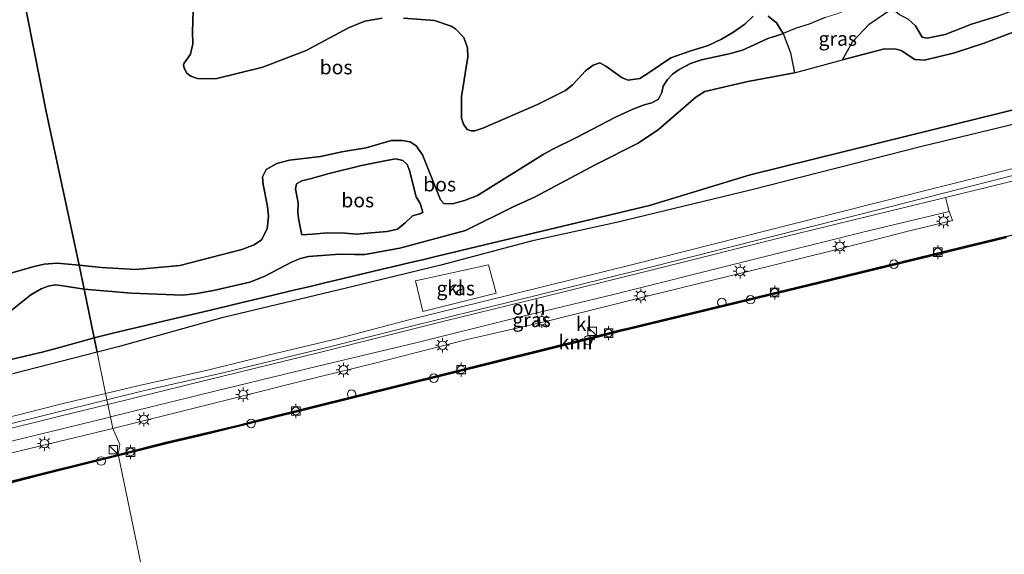
# Model space of a CAD drawing. Units: metres. Extents: x 209987 to 220001, y 463259 to 466284.
# Drawn here: x 214285 to 214458, y 464244 to 464338 of the extents above; entities that cross this region are included whole.
import ezdxf
from ezdxf.enums import TextEntityAlignment as Align

# ---------------------------------------------------------------- set-up
doc = ezdxf.new("R2010")
doc.units = ezdxf.units.M
doc.layers.get('0').update_dxf_attribs({"lineweight": 25})
for name, color, linetype, lineweight in [('B-ME-GR-BOS-GV-B6', 10, 'Continuous', 25), ('B-ME-GW-KRUINLIJN-L-B1', 93, 'Continuous', 18), ('B-ME-GW-TEENLIJN-L-B1', 93, 'Continuous', 18), ('B-ME-IE-GRASLAND-GV-B6', 93, 'Continuous', 18), ('B-ME-IE-HULPGEOMETRIE-L-B1', 53, 'Continuous', 18), ('B-ME-IE-INRICHTINGSELEMENT-S-B1', 253, 'Continuous', 18), ('B-ME-IE-MEUBILAIR_WEGMEUBILAIR-LICHTMAST-S-B1', 8, 'Continuous', 18), ('B-ME-OB-WATERLIJN-L-B1', 133, 'OB-WATERLIJN', 18), ('B-ME-OG-WATER-GV-B6', 153, 'Continuous', 18), ('B-ME-VH-VERH_SOORT-BITUMEN-GV-B6', 8, 'IE-TERREINAFSCHEIDING-NATUURLIJK-HOUTWAL', 18), ('B-ME-VH-VERH_SOORT-KLINKERS-GV-B6', 8, 'IE-TERREINAFSCHEIDING-NATUURLIJK-HOUTWAL', 18), ('B-ME-VH-VERH_SOORT-ONVERHARD-GV-B6', 8, 'Continuous', 18), ('B-ME-VV-BOLDER-S-B1', 213, 'Continuous', 18), ('B-ME-VV-KADEMUUR-GV-B6', 10, 'Continuous', 25), ('B-ME-VV-KADEMUUR-L-B1', 10, 'Continuous', 25)]:
    doc.layers.add(name, color=color, linetype=linetype, lineweight=lineweight)
doc.styles.add('NLCS-ISO', font='NLCS-ISO.TTF')
doc.linetypes.add('IE-TERREINAFSCHEIDING-NATUURLIJK-HOUTWAL', pattern='A,7,-1.5,[67,NLCS.SHX,S=0.75,R=45,X=0,Y=0],-1.5,7,-1.5,[70,NLCS.SHX,S=0.75,R=0,X=0,Y=0],-1.5', length=20)
doc.linetypes.add('OB-WATERLIJN', pattern='A,10,[32,NLCS.SHX,S=2,R=0,X=0,Y=0],-12', length=22)

# ---------------------------------------------------------------- blocks, each defined once
blk = doc.blocks.new('dtb')
blk.add_circle((0, 0), 0.75)
blk = doc.blocks.new('bolder')
for p, q in [((-0.75, 0), (-1.25, 0)), ((-0.75, 0.75), (-0.75, -0.75)), ((0.75, 0.75), (-0.75, 0.75)), ((0.75, -0.75), (0.75, 0.75)), ((0.75, 0), (1.25, 0)), ((-0.75, -0.75), (0.75, -0.75))]:
    blk.add_line(p, q)
blk.add_circle((0, 0), 0.673)
blk = doc.blocks.new('kast')
blk.add_line((-0.75, -0.75), (0.75, 0.75))
blk.add_lwpolyline([(-0.75, 0.75), (0.75, 0.75), (0.75, -0.75), (-0.75, -0.75)], close=True)
blk = doc.blocks.new('lantaarnpaal')
for p, q in [((-0.75, 0), (-1.25, 0)), ((-0.88, 0.88), (-0.53, 0.53)), ((0, 0.75), (0, 1.25)), ((0.53, 0.53), (0.88, 0.88)), ((0.75, 0), (1.25, 0)), ((-0.53, -0.53), (-0.88, -0.88)), ((0, -0.75), (0, -1.25)), ((0.53, -0.53), (0.88, -0.88))]:
    blk.add_line(p, q)
blk.add_circle((0, 0), 0.75)

msp = doc.modelspace()

# ---------------------------------------------------------------- linework, layer by layer
at = {"layer": 'B-ME-GR-BOS-GV-B6'}
for points in [[(214416.2632, 464338.6613, 10.175), (214417.729, 464337.5095, 10.1596), (214417.932, 464337.199, 10.1437), (214418.9356, 464335.6642, 10.0654), (214418.51, 464335.49, 10.066), (214416.203, 464334.777, 10.066), (214413.829, 464333.623, 10.028), (214411.775, 464332.735, 10.002), (214409.423, 464332.079, 10.009), (214404.544, 464330.994, 10.021), (214402.64, 464330.366, 10.028), (214400.609, 464329.297, 9.99), (214399.459, 464328.491, 9.979), (214398.593, 464327.542, 9.975), (214397.821, 464326.346, 9.998), (214397.552, 464325.284, 9.952), (214396.987, 464324.09, 9.887), (214395.791, 464323.446, 9.88), (214394.464, 464323.103, 9.861), (214392.332, 464322.295, 9.792), (214389.435, 464320.934, 9.686), (214382.584, 464317.351, 9.629), (214378.305, 464315.239, 9.61), (214376.7092, 464314.3416, 9.6467), (214365.1822, 464307.1689, 9.7136), (214362.8593, 464306.2819, 9.7136), (214360.7839, 464305.6776, 9.7136), (214359.2702, 464305.7233, 9.7136), (214358.6301, 464306.37, 9.7136), (214355.4823, 464314.3158, 9.7136), (214354.3643, 464315.8545, 9.707), (214353.3272, 464316.5885, 9.7268), (214351.9374, 464316.8133, 9.674), (214349.9692, 464316.814, 9.6806), (214345.587, 464315.525, 9.663), (214341.331, 464314.815, 9.67), (214337.535, 464313.983, 9.651), (214332.131, 464313.33, 9.64), (214329.89, 464312.797, 9.64), (214327.972, 464311.7, 9.617), (214327.365, 464310.417, 9.594), (214327.475, 464309.098, 9.533), (214328.258, 464305.227, 9.465), (214328.415, 464303.429, 9.461), (214328.18, 464301.257, 9.476), (214327.1627, 464299.32, 9.476), (214325.8977, 464298.475, 9.476), (214323.7232, 464297.6417, 9.476), (214312.8269, 464294.8263, 9.476), (214305.0797, 464294.1477, 9.4904), (214299.0479, 464294.5012, 9.6776), (214295.115, 464294.8613, 9.6752), (214289.3555, 464321.6309, 9.3597), (214284.7853, 464344.7915, 9.0828)], [(214284.7853, 464344.7915, 9.0828), (214289.3555, 464321.6309, 9.3597)], [(214315.3062, 464343.3821, 9.4353), (214315.0752, 464335.905, 9.4103), (214315.1024, 464333.8443, 9.4166), (214314.6841, 464331.9775, 9.3916), (214313.5713, 464330.4332, 9.3666), (214313.469, 464330.1478, 9.3916), (214313.5598, 464329.5465, 9.4228), (214314.059, 464328.6621, 9.4665), (214314.7419, 464328.1337, 9.4478), (214315.9012, 464327.7246, 9.4224)], [(214348.3767, 464338.3236, 9.3354), (214345.3419, 464337.7806, 9.4602), (214342.4512, 464336.6085, 9.4727), (214335.0364, 464332.6373, 9.5102), (214327.4204, 464329.7347, 9.4914), (214319.1072, 464327.6474, 9.4122), (214315.9012, 464327.7246, 9.4224), (214314.7419, 464328.1337, 9.4478), (214314.059, 464328.6621, 9.4665), (214313.5598, 464329.5465, 9.4228), (214313.469, 464330.1478, 9.3916), (214313.5713, 464330.4332, 9.3666), (214314.6841, 464331.9775, 9.3916), (214315.1024, 464333.8443, 9.4166), (214315.0752, 464335.905, 9.4103), (214315.3062, 464343.3821, 9.4353)], [(214464.1376, 464337.7063, 12.3334), (214454.255, 464333.952, 12.2452), (214449.0534, 464332.2474, 12.1781), (214443.7779, 464330.9276, 11.9763), (214442.0722, 464331.0462, 11.9136), (214439.6755, 464332.6252, 11.9067), (214438.7988, 464332.8892, 11.8997), (214436.7036, 464332.9399, 11.8997), (214429.3294, 464331.0023, 12.1085), (214431.0867, 464334.1537, 11.2835), (214434.0459, 464337.3083, 10.5905), (214438.085, 464340.042, 9.99), (214439.382, 464338.977, 10.005), (214440.892, 464338.139, 10.005), (214442.164, 464337.017, 10.017), (214443.341, 464335.008, 10.002), (214444.21, 464334.808, 10.013), (214447.414, 464335.467, 10.017), (214452.014, 464337.299, 10.013), (214456.613, 464338.689, 10.013), (214463.205, 464341.14, 10.135)], [(214352.1306, 464338.3558, 9.298), (214357.6072, 464337.9088, 9.3292), (214360.5147, 464336.9217, 9.3167), (214361.2882, 464336.4638, 9.3167), (214362.7553, 464334.922, 9.3417), (214363.4308, 464333.1217, 9.3479), (214363.4373, 464331.5449, 9.3354), (214362.3435, 464324.5359, 9.3604), (214362.3754, 464320.7642, 9.4602), (214362.72, 464319.7027, 9.4665), (214363.3439, 464318.763, 9.4665), (214364.0213, 464318.5034, 9.4727), (214364.6935, 464318.5306, 9.4852), (214366.1241, 464319.0137, 9.4727), (214375.694, 464323.1668, 9.4914), (214380.6154, 464325.5846, 9.6988), (214381.868, 464326.5805, 9.6988), (214382.785, 464327.61, 9.6988), (214384.1605, 464329.0535, 9.7142), (214385.4802, 464330.0719, 9.7449), (214386.6435, 464330.4749, 9.7372), (214387.7511, 464329.9159, 9.7218), (214390.5708, 464327.8249, 9.9215), (214391.6672, 464327.4337, 9.9522), (214393.7031, 464327.7028, 9.9292), (214395.3696, 464328.7548, 9.9446), (214399.1722, 464331.3401, 9.9599), (214402.5055, 464332.5269, 9.983), (214405.7381, 464333.5458, 10.0137), (214408.0422, 464334.6204, 10.0214), (214410.0817, 464335.8325, 10.006), (214412.1805, 464337.2729, 10.029), (214413.6567, 464338.694, 10.1212)], [(214413.6567, 464338.694, 10.1212), (214412.1805, 464337.2729, 10.029), (214410.0817, 464335.8325, 10.006), (214408.0422, 464334.6204, 10.0214), (214405.7381, 464333.5458, 10.0137), (214402.5055, 464332.5269, 9.983), (214399.1722, 464331.3401, 9.9599), (214395.3696, 464328.7548, 9.9446), (214393.7031, 464327.7028, 9.9292), (214391.6672, 464327.4337, 9.9522), (214390.5708, 464327.8249, 9.9215), (214387.7511, 464329.9159, 9.7218), (214386.6435, 464330.4749, 9.7372), (214385.4802, 464330.0719, 9.7449), (214384.1605, 464329.0535, 9.7142), (214382.785, 464327.61, 9.6988), (214381.868, 464326.5805, 9.6988), (214380.6154, 464325.5846, 9.6988), (214375.694, 464323.1668, 9.4914), (214366.1241, 464319.0137, 9.4727), (214364.6935, 464318.5306, 9.4852), (214364.0213, 464318.5034, 9.4727), (214363.3439, 464318.763, 9.4665), (214362.72, 464319.7027, 9.4665), (214362.3754, 464320.7642, 9.4602), (214362.3435, 464324.5359, 9.3604), (214363.4373, 464331.5449, 9.3354), (214363.4308, 464333.1217, 9.3479), (214362.7553, 464334.922, 9.3417), (214361.2882, 464336.4638, 9.3167), (214360.5147, 464336.9217, 9.3167), (214357.6072, 464337.9088, 9.3292), (214352.1306, 464338.3558, 9.298)], [(214426.306, 464338.476, 10.07), (214423.47, 464337.286, 10.062), (214421.17, 464336.579, 10.062), (214418.9356, 464335.6642, 10.0654), (214417.932, 464337.199, 10.1437), (214417.729, 464337.5095, 10.1596), (214416.2632, 464338.6613, 10.175)], [(214456.613, 464338.689, 10.013), (214452.014, 464337.299, 10.013), (214447.414, 464335.467, 10.017), (214444.21, 464334.808, 10.013), (214443.341, 464335.008, 10.002), (214442.164, 464337.017, 10.017), (214440.892, 464338.139, 10.005)], [(214469.843, 464324.791, 12.079), (214440.816, 464317.609, 12.098), (214413.117, 464310.782, 11.968), (214395.405, 464305.405, 11.98), (214362.457, 464297.508, 12.056), (214361.295, 464297.228, 12.061), (214358.066, 464296.46, 12.042), (214355.488, 464295.848, 12.068), (214353.085, 464295.277, 12.095), (214351.448, 464294.888, 12.08), (214348.382, 464294.16, 11.996), (214346.471, 464293.706, 11.992), (214344.027, 464293.125, 11.988), (214341.561, 464292.539, 11.977), (214338.299, 464291.764, 12.011), (214335.729, 464291.154, 12.026), (214333.125, 464290.535, 11.996), (214329.963, 464289.784, 12.019), (214327.293, 464289.15, 12.042), (214324.016, 464288.371, 12.049), (214321.353, 464287.739, 12.064), (214318.206, 464286.991, 12.076), (214314.984, 464286.226, 12.068), (214311.927, 464285.492, 12.076), (214308.966, 464284.78, 12.095), (214306.774, 464284.26, 12.099), (214303.523, 464283.487, 12.213), (214300.597, 464282.792, 12.175), (214298.0002, 464282.1751, 12.208), (214297.924, 464282.157, 12.209), (214297.753, 464282.11, 12.202), (214295.9862, 464290.6527, 11.8336), (214304.2953, 464289.9548, 11.8336), (214313.3656, 464289.635, 12.01), (214315.7834, 464289.9161, 12.0511), (214318.7445, 464290.435, 12.0511), (214325.1453, 464291.9224, 11.9982), (214327.6396, 464292.8947, 11.9865), (214332.5943, 464295.4813, 11.9453), (214334.0625, 464296.087, 11.9453), (214335.4174, 464296.424, 11.9041), (214340.8925, 464296.826, 11.8042), (214343.5251, 464296.7414, 11.7101), (214345.3403, 464296.7686, 11.6748), (214351.4999, 464297.8792, 11.7748), (214363.0457, 464301.0053, 11.6925), (214371.4305, 464305.1261, 11.7513), (214375.2003, 464306.8248, 11.6631), (214385.9969, 464312.5665, 11.7814), (214393.4006, 464316.35, 11.5587), (214396.9853, 464318.7463, 11.329), (214403.5608, 464324.4499, 11.2663), (214405.1625, 464325.4495, 11.2663), (214412.6753, 464327.1768, 11.2594), (214420.8957, 464328.7309, 11.5656), (214429.3294, 464331.0023, 12.1085), (214436.7036, 464332.9399, 11.8997), (214438.7988, 464332.8892, 11.8997), (214439.6755, 464332.6252, 11.9067), (214442.0722, 464331.0462, 11.9136), (214443.7779, 464330.9276, 11.9763), (214449.0534, 464332.2474, 12.1781), (214454.255, 464333.952, 12.2452), (214464.1376, 464337.7063, 12.3334)], [(214315.9012, 464327.7246, 9.4224), (214319.1072, 464327.6474, 9.4122), (214327.4204, 464329.7347, 9.4914), (214335.0364, 464332.6373, 9.5102), (214342.4512, 464336.6085, 9.4727), (214345.3419, 464337.7806, 9.4602), (214348.3767, 464338.3236, 9.3354)], [(214375.2003, 464306.8248, 11.6631), (214371.4305, 464305.1261, 11.7513), (214363.0457, 464301.0053, 11.6925), (214351.4999, 464297.8792, 11.7748), (214345.3403, 464296.7686, 11.6748), (214343.5251, 464296.7414, 11.7101), (214340.8925, 464296.826, 11.8042), (214335.4174, 464296.424, 11.9041), (214334.0625, 464296.087, 11.9453), (214332.5943, 464295.4813, 11.9453), (214327.6396, 464292.8947, 11.9865), (214325.1453, 464291.9224, 11.9982), (214318.7445, 464290.435, 12.0511), (214315.7834, 464289.9161, 12.0511), (214313.3656, 464289.635, 12.01), (214304.2953, 464289.9548, 11.8336), (214295.9862, 464290.6527, 11.8336), (214295.115, 464294.8613, 9.6752), (214299.0479, 464294.5012, 9.6776), (214305.0797, 464294.1477, 9.4904), (214312.8269, 464294.8263, 9.476), (214323.7232, 464297.6417, 9.476), (214325.8977, 464298.475, 9.476), (214327.1627, 464299.32, 9.476), (214328.18, 464301.257, 9.476), (214328.415, 464303.429, 9.461), (214328.258, 464305.227, 9.465), (214327.475, 464309.098, 9.533), (214327.365, 464310.417, 9.594), (214327.972, 464311.7, 9.617), (214329.89, 464312.797, 9.64), (214332.131, 464313.33, 9.64), (214337.535, 464313.983, 9.651), (214341.331, 464314.815, 9.67), (214345.587, 464315.525, 9.663), (214349.9692, 464316.814, 9.6806), (214351.9374, 464316.8133, 9.674), (214353.3272, 464316.5885, 9.7268), (214354.3643, 464315.8545, 9.707), (214355.4823, 464314.3158, 9.7136), (214358.6301, 464306.37, 9.7136), (214359.2702, 464305.7233, 9.7136), (214360.7839, 464305.6776, 9.7136), (214362.8593, 464306.2819, 9.7136), (214365.1822, 464307.1689, 9.7136), (214376.7092, 464314.3416, 9.6467), (214378.305, 464315.239, 9.61), (214382.584, 464317.351, 9.629), (214389.435, 464320.934, 9.686), (214392.332, 464322.295, 9.792), (214394.464, 464323.103, 9.861), (214395.791, 464323.446, 9.88), (214396.987, 464324.09, 9.887), (214397.552, 464325.284, 9.952), (214397.821, 464326.346, 9.998), (214398.593, 464327.542, 9.975), (214399.459, 464328.491, 9.979), (214400.609, 464329.297, 9.99), (214402.64, 464330.366, 10.028), (214404.544, 464330.994, 10.021), (214409.423, 464332.079, 10.009), (214411.775, 464332.735, 10.002), (214413.829, 464333.623, 10.028), (214416.203, 464334.777, 10.066), (214418.51, 464335.49, 10.066), (214418.9356, 464335.6642, 10.0654), (214420.1895, 464332.2639, 11.2634), (214420.8957, 464328.7309, 11.5656), (214412.6753, 464327.1768, 11.2594), (214405.1625, 464325.4495, 11.2663), (214403.5608, 464324.4499, 11.2663), (214396.9853, 464318.7463, 11.329), (214393.4006, 464316.35, 11.5587), (214385.9969, 464312.5665, 11.7814), (214375.2003, 464306.8248, 11.6631)], [(214301.9798, 464280.5168, 11.6448), (214298.2779, 464279.5722, 11.6459), (214297.753, 464282.11, 12.202), (214297.924, 464282.157, 12.209), (214298.0002, 464282.1751, 12.208), (214300.597, 464282.792, 12.175), (214303.523, 464283.487, 12.213), (214306.774, 464284.26, 12.099), (214308.966, 464284.78, 12.095), (214311.927, 464285.492, 12.076), (214314.984, 464286.226, 12.068), (214318.206, 464286.991, 12.076), (214321.353, 464287.739, 12.064), (214324.016, 464288.371, 12.049), (214327.293, 464289.15, 12.042), (214329.963, 464289.784, 12.019), (214333.125, 464290.535, 11.996), (214335.729, 464291.154, 12.026), (214338.299, 464291.764, 12.011), (214341.561, 464292.539, 11.977), (214344.027, 464293.125, 11.988), (214346.471, 464293.706, 11.992), (214348.382, 464294.16, 11.996), (214351.448, 464294.888, 12.08), (214353.085, 464295.277, 12.095), (214355.488, 464295.848, 12.068), (214358.066, 464296.46, 12.042), (214361.295, 464297.228, 12.061), (214362.457, 464297.508, 12.056), (214395.405, 464305.405, 11.98), (214413.117, 464310.782, 11.968), (214440.816, 464317.609, 12.098), (214469.843, 464324.791, 12.079)], [(214289.3555, 464321.6309, 9.3597), (214295.115, 464294.8613, 9.6752), (214291.2498, 464295.2152, 9.6728), (214288.9809, 464295.0723, 9.6776), (214287.2043, 464294.6335, 9.668), (214282.0448, 464293.1635, 9.6728)], [(214466.8446, 464321.4688, 11.6449), (214443.2955, 464315.7432, 11.5892), (214413.3804, 464308.1445, 11.6518), (214389.5817, 464302.3803, 11.6379), (214374.6223, 464299.12, 11.5003), (214358.6856, 464294.8812, 11.5158), (214356.9969, 464294.4709, 11.5158), (214342.0403, 464290.8368, 11.5158), (214321.9446, 464286.0266, 11.5396), (214320.1943, 464285.6076, 11.5416), (214301.9798, 464280.5168, 11.6448)], [(214352.014, 464313.304, 10.572), (214350.777, 464313.62, 10.626), (214349.132, 464313.316, 10.645), (214344.791, 464312.405, 10.656), (214339.089, 464310.996, 10.652), (214335.724, 464310.06, 10.683), (214334.273, 464309.696, 10.77), (214333.34, 464309.177, 10.827), (214333.169, 464308.299, 10.846), (214333.653, 464305.836, 10.9386), (214333.579, 464304.073, 10.9932), (214333.72, 464302.804, 11.029), (214334.117, 464301.017, 11.147), (214334.3, 464300.215, 11.102), (214336.155, 464300.359, 11.102), (214338.759, 464300.594, 11.09), (214341.882, 464300.51, 10.987), (214343.884, 464300.348, 10.816), (214346.443, 464300.577, 10.706), (214349.3, 464300.817, 10.569), (214351.082, 464301.237, 10.485), (214352.444, 464302.339, 10.534), (214353.735, 464303.592, 10.603), (214355.194, 464303.97, 10.603), (214355.539, 464304.197, 10.591), (214355.102, 464305.724, 10.614), (214354.371, 464306.908, 10.599), (214353.197, 464311.519, 10.546), (214352.791, 464312.585, 10.557), (214352.014, 464313.304, 10.572)], [(214349.3, 464300.817, 10.569), (214346.443, 464300.577, 10.706), (214343.884, 464300.348, 10.816), (214341.882, 464300.51, 10.987), (214338.759, 464300.594, 11.09), (214336.155, 464300.359, 11.102), (214334.3, 464300.215, 11.102), (214334.117, 464301.017, 11.147), (214333.72, 464302.804, 11.029), (214333.579, 464304.073, 10.9932), (214333.653, 464305.836, 10.9386), (214333.169, 464308.299, 10.846), (214333.34, 464309.177, 10.827), (214334.273, 464309.696, 10.77), (214335.724, 464310.06, 10.683), (214339.089, 464310.996, 10.652), (214344.791, 464312.405, 10.656), (214349.132, 464313.316, 10.645), (214350.777, 464313.62, 10.626), (214352.014, 464313.304, 10.572), (214352.791, 464312.585, 10.557), (214353.197, 464311.519, 10.546), (214354.371, 464306.908, 10.599), (214355.102, 464305.724, 10.614), (214355.539, 464304.197, 10.591), (214355.194, 464303.97, 10.603), (214353.735, 464303.592, 10.603), (214352.444, 464302.339, 10.534), (214351.082, 464301.237, 10.485), (214349.3, 464300.817, 10.569)], [(214282.0448, 464293.1635, 9.6728), (214287.2043, 464294.6335, 9.668), (214288.9809, 464295.0723, 9.6776), (214291.2498, 464295.2152, 9.6728), (214295.115, 464294.8613, 9.6752)], [(214295.115, 464294.8613, 9.6752), (214295.9862, 464290.6527, 11.8336), (214291.896, 464291.3304, 11.8159), (214290.9179, 464291.4106, 11.8336), (214289.6743, 464291.1987, 11.8689), (214288.4444, 464290.7419, 11.8806), (214286.5985, 464289.6515, 11.9571), (214283.1269, 464286.8601, 12.01)], [(214283.1269, 464286.8601, 12.01), (214286.5985, 464289.6515, 11.9571), (214288.4444, 464290.7419, 11.8806), (214289.6743, 464291.1987, 11.8689), (214290.9179, 464291.4106, 11.8336), (214291.896, 464291.3304, 11.8159), (214295.9862, 464290.6527, 11.8336), (214297.753, 464282.11, 12.202), (214291.923, 464280.458, 12.072), (214288.639, 464279.611, 12.064), (214267.8347, 464274.6996, 12.057)], [(214267.8347, 464274.6996, 12.057), (214288.639, 464279.611, 12.064), (214291.923, 464280.458, 12.072), (214297.753, 464282.11, 12.202), (214298.2779, 464279.5722, 11.6459), (214283.4664, 464275.7927, 11.65)]]:
    msp.add_polyline3d(points, dxfattribs=at)
at = {"layer": 'B-ME-GW-KRUINLIJN-L-B1'}
for points in [[(214464.1376, 464337.7063, 12.3334), (214454.255, 464333.952, 12.2452), (214449.0534, 464332.2474, 12.1781), (214443.7779, 464330.9276, 11.9763), (214442.0722, 464331.0462, 11.9136), (214439.6755, 464332.6252, 11.9067), (214438.7988, 464332.8892, 11.8997), (214436.7036, 464332.9399, 11.8997), (214429.3294, 464331.0023, 12.1085), (214420.8957, 464328.7309, 11.5656), (214412.6753, 464327.1768, 11.2594), (214405.1625, 464325.4495, 11.2663), (214403.5608, 464324.4499, 11.2663), (214396.9853, 464318.7463, 11.329), (214393.4006, 464316.35, 11.5587), (214385.9969, 464312.5665, 11.7814), (214375.2003, 464306.8248, 11.6631), (214371.4305, 464305.1261, 11.7513), (214363.0457, 464301.0053, 11.6925), (214351.4999, 464297.8792, 11.7748), (214345.3403, 464296.7686, 11.6748), (214343.5251, 464296.7414, 11.7101), (214340.8925, 464296.826, 11.8042), (214335.4174, 464296.424, 11.9041), (214334.0625, 464296.087, 11.9453), (214332.5943, 464295.4813, 11.9453), (214327.6396, 464292.8947, 11.9865), (214325.1453, 464291.9224, 11.9982), (214318.7445, 464290.435, 12.0511), (214315.7834, 464289.9161, 12.0511), (214313.3656, 464289.635, 12.01), (214304.2953, 464289.9548, 11.8336), (214295.9862, 464290.6527, 11.8336)], [(214297.753, 464282.11, 12.202), (214297.924, 464282.157, 12.209), (214298.0002, 464282.1751, 12.208), (214300.597, 464282.792, 12.175), (214303.523, 464283.487, 12.213), (214306.774, 464284.26, 12.099), (214308.966, 464284.78, 12.095), (214311.927, 464285.492, 12.076), (214314.984, 464286.226, 12.068), (214318.206, 464286.991, 12.076), (214321.353, 464287.739, 12.064), (214324.016, 464288.371, 12.049), (214327.293, 464289.15, 12.042), (214329.963, 464289.784, 12.019), (214333.125, 464290.535, 11.996), (214335.729, 464291.154, 12.026), (214338.299, 464291.764, 12.011), (214341.561, 464292.539, 11.977), (214344.027, 464293.125, 11.988), (214346.471, 464293.706, 11.992), (214348.382, 464294.16, 11.996), (214351.448, 464294.888, 12.08), (214353.085, 464295.277, 12.095), (214355.488, 464295.848, 12.068), (214358.066, 464296.46, 12.042), (214361.295, 464297.228, 12.061), (214362.457, 464297.508, 12.056), (214395.405, 464305.405, 11.98), (214413.117, 464310.782, 11.968), (214440.816, 464317.609, 12.098), (214469.843, 464324.791, 12.079)], [(214355.539, 464304.197, 10.591), (214355.102, 464305.724, 10.614), (214354.371, 464306.908, 10.599), (214353.197, 464311.519, 10.546), (214352.791, 464312.585, 10.557), (214352.014, 464313.304, 10.572), (214350.777, 464313.62, 10.626), (214349.132, 464313.316, 10.645), (214344.791, 464312.405, 10.656), (214339.089, 464310.996, 10.652), (214335.724, 464310.06, 10.683), (214334.273, 464309.696, 10.77), (214333.34, 464309.177, 10.827), (214333.169, 464308.299, 10.846), (214333.653, 464305.836, 10.9386), (214333.579, 464304.073, 10.9932), (214333.72, 464302.804, 11.029), (214334.117, 464301.017, 11.147), (214334.3, 464300.215, 11.102)], [(214295.9862, 464290.6527, 11.8336), (214291.896, 464291.3304, 11.8159), (214290.9179, 464291.4106, 11.8336), (214289.6743, 464291.1987, 11.8689), (214288.4444, 464290.7419, 11.8806), (214286.5985, 464289.6515, 11.9571), (214283.1269, 464286.8601, 12.01), (214279.4793, 464284.1722, 12.01), (214278.2977, 464283.5291, 12.057), (214277.0667, 464282.9878, 12.057), (214275.5076, 464282.5268, 12.0629), (214264.4663, 464278.6007, 12.0335), (214263.5824, 464278.131, 12.0217), (214263.1988, 464277.8405, 12.0041), (214263.0322, 464277.3615, 12.0041), (214263.0229, 464276.6441, 12.0217), (214263.1248, 464276.035, 12.057), (214263.3862, 464275.3563, 12.057), (214264.1206, 464274.7053, 12.057), (214264.6415, 464274.5129, 12.057), (214267.8347, 464274.6996, 12.057), (214288.639, 464279.611, 12.064), (214291.923, 464280.458, 12.072), (214297.753, 464282.11, 12.202)]]:
    msp.add_polyline3d(points, dxfattribs=at)
at = {"layer": 'B-ME-GW-TEENLIJN-L-B1'}
for points in [[(214650.3865, 464366.8392, 11.6063), (214640.8911, 464364.5429, 11.6019), (214620.9928, 464359.1016, 11.5191), (214601.6812, 464354.6012, 11.4474), (214590.6103, 464352.0491, 11.5081), (214568.9835, 464346.1329, 11.4198), (214546.6087, 464340.8195, 11.5467), (214529.1462, 464336.6895, 11.5357), (214511.5391, 464332.2138, 11.5578), (214489.955, 464327.2666, 11.6449), (214466.8446, 464321.4688, 11.6449), (214443.2955, 464315.7432, 11.5892), (214413.3804, 464308.1445, 11.6518), (214389.5817, 464302.3803, 11.6379), (214374.6223, 464299.12, 11.5003), (214358.6856, 464294.8812, 11.5158), (214356.9969, 464294.4709, 11.5158), (214342.0403, 464290.8368, 11.5158), (214321.9446, 464286.0266, 11.5396), (214320.1943, 464285.6076, 11.5416), (214301.9798, 464280.5168, 11.6448), (214298.2779, 464279.5722, 11.6459)], [(214440.892, 464338.139, 10.005), (214442.164, 464337.017, 10.017), (214443.341, 464335.008, 10.002), (214444.21, 464334.808, 10.013), (214447.414, 464335.467, 10.017), (214452.014, 464337.299, 10.013), (214456.613, 464338.689, 10.013)], [(214295.115, 464294.8613, 9.6752), (214299.0479, 464294.5012, 9.6776), (214305.0797, 464294.1477, 9.4904), (214312.8269, 464294.8263, 9.476), (214323.7232, 464297.6417, 9.476), (214325.8977, 464298.475, 9.476), (214327.1627, 464299.32, 9.476), (214328.18, 464301.257, 9.476), (214328.415, 464303.429, 9.461), (214328.258, 464305.227, 9.465), (214327.475, 464309.098, 9.533), (214327.365, 464310.417, 9.594), (214327.972, 464311.7, 9.617), (214329.89, 464312.797, 9.64), (214332.131, 464313.33, 9.64), (214337.535, 464313.983, 9.651), (214341.331, 464314.815, 9.67), (214345.587, 464315.525, 9.663), (214349.9692, 464316.814, 9.6806), (214351.9374, 464316.8133, 9.674), (214353.3272, 464316.5885, 9.7268), (214354.3643, 464315.8545, 9.707), (214355.4823, 464314.3158, 9.7136), (214358.6301, 464306.37, 9.7136), (214359.2702, 464305.7233, 9.7136), (214360.7839, 464305.6776, 9.7136), (214362.8593, 464306.2819, 9.7136), (214365.1822, 464307.1689, 9.7136), (214376.7092, 464314.3416, 9.6467), (214378.305, 464315.239, 9.61), (214382.584, 464317.351, 9.629), (214389.435, 464320.934, 9.686), (214392.332, 464322.295, 9.792), (214394.464, 464323.103, 9.861), (214395.791, 464323.446, 9.88), (214396.987, 464324.09, 9.887), (214397.552, 464325.284, 9.952), (214397.821, 464326.346, 9.998), (214398.593, 464327.542, 9.975), (214399.459, 464328.491, 9.979), (214400.609, 464329.297, 9.99), (214402.64, 464330.366, 10.028), (214404.544, 464330.994, 10.021), (214409.423, 464332.079, 10.009), (214411.775, 464332.735, 10.002), (214413.829, 464333.623, 10.028), (214416.203, 464334.777, 10.066), (214418.51, 464335.49, 10.066), (214418.9356, 464335.6642, 10.0654), (214421.17, 464336.579, 10.062), (214423.47, 464337.286, 10.062), (214426.306, 464338.476, 10.07)], [(214334.3, 464300.215, 11.102), (214336.155, 464300.359, 11.102), (214338.759, 464300.594, 11.09), (214341.882, 464300.51, 10.987), (214343.884, 464300.348, 10.816), (214346.443, 464300.577, 10.706), (214349.3, 464300.817, 10.569), (214351.082, 464301.237, 10.485), (214352.444, 464302.339, 10.534), (214353.735, 464303.592, 10.603), (214355.194, 464303.97, 10.603), (214355.539, 464304.197, 10.591)], [(214213.275, 464259.995, 11.1495), (214217.0641, 464262.739, 10.7192), (214220.2206, 464264.3727, 10.5704), (214223.9558, 464266.0058, 10.3976), (214231.0742, 464268.684, 10.2488), (214236.2521, 464270.5121, 10.0952), (214237.8612, 464271.3182, 10.1), (214239.4441, 464272.235, 10.1096), (214242.9097, 464274.3264, 10.0184), (214245.5996, 464276.1177, 9.7928), (214252.2486, 464278.7399, 9.572), (214258.0445, 464280.9253, 9.572), (214262.2019, 464282.7045, 9.596), (214270.803, 464287.0725, 9.6872), (214278.1223, 464291.4432, 9.6968), (214282.0448, 464293.1635, 9.6728), (214287.2043, 464294.6335, 9.668), (214288.9809, 464295.0723, 9.6776), (214291.2498, 464295.2152, 9.6728), (214295.115, 464294.8613, 9.6752)], [(214298.2779, 464279.5722, 11.6459), (214283.4664, 464275.7927, 11.65), (214271.0499, 464272.8271, 11.6242), (214267.3383, 464272.2231, 11.5674), (214265.5322, 464272.328, 11.5726), (214263.9896, 464272.7627, 11.5674), (214262.5061, 464273.7523, 11.5571), (214261.6099, 464274.912, 11.5003), (214261.2827, 464276.5311, 11.4126), (214261.2153, 464277.6283, 11.4075)]]:
    msp.add_polyline3d(points, dxfattribs=at)
at = {"layer": 'B-ME-IE-GRASLAND-GV-B6'}
for points in [[(214429.3294, 464331.0023, 12.1085), (214420.8957, 464328.7309, 11.5656), (214420.1895, 464332.2639, 11.2634), (214418.9356, 464335.6642, 10.0654), (214421.17, 464336.579, 10.062), (214423.47, 464337.286, 10.062), (214426.306, 464338.476, 10.07), (214427.3895, 464338.8194, 10.0786), (214428.67, 464339.226, 10.089), (214430.464, 464339.961, 10.07), (214432.223, 464340.375, 10.036), (214434.361, 464340.746, 10.036), (214436.416, 464340.612, 9.99), (214438.085, 464340.042, 9.99), (214434.0459, 464337.3083, 10.5905), (214431.0867, 464334.1537, 11.2835), (214429.3294, 464331.0023, 12.1085)], [(214392.693, 464295.042, 11.278), (214366.364, 464288.531, 11.229), (214353.3082, 464285.3024, 11.2042), (214340.679, 464281.981, 11.2764), (214328.3311, 464279.0292, 11.3268), (214317.6569, 464276.4369, 11.3201), (214305.4172, 464273.6526, 11.3571), (214299.779, 464272.317, 11.288), (214298.2779, 464279.5722, 11.6459), (214301.9798, 464280.5168, 11.6448), (214320.1943, 464285.6076, 11.5416), (214321.9446, 464286.0266, 11.5396), (214342.0403, 464290.8368, 11.5158), (214356.9969, 464294.4709, 11.5158), (214358.6856, 464294.8812, 11.5158), (214374.6223, 464299.12, 11.5003), (214389.5817, 464302.3803, 11.6379), (214413.3804, 464308.1445, 11.6518), (214443.2955, 464315.7432, 11.5892), (214466.8446, 464321.4688, 11.6449)], [(214314.1719, 464273.8091, 11.3161), (214300.1798, 464270.3793, 11.3077), (214300.013, 464271.189, 11.278), (214306.3873, 464272.7831, 11.3098), (214320.1748, 464275.9092, 11.2829), (214338.4169, 464280.3332, 11.2594), (214353.5499, 464284.1578, 11.2554), (214371.227, 464288.517, 11.26), (214394.175, 464294.177, 11.266), (214437.412, 464305.105, 11.266), (214462.734, 464311.536, 11.266)], [(214461.911, 464312.533, 11.316), (214434.641, 464305.656, 11.303), (214392.693, 464295.042, 11.278)], [(214460.616, 464310.0203, 11.3515), (214447.45, 464306.7661, 11.3164), (214446.4895, 464306.5287, 11.3138), (214419.548, 464299.9858, 11.2802), (214394.528, 464293.7427, 11.2994), (214376.5432, 464289.2318, 11.285), (214359.2726, 464285.0185, 11.3117), (214337.3582, 464279.5458, 11.285), (214314.1719, 464273.8091, 11.3161)], [(214302.9329, 464266.6221, 11.2364), (214301.0508, 464266.1699, 11.242), (214300.6351, 464268.1784, 11.2769), (214318.9726, 464272.7507, 11.2942), (214337.106, 464277.1377, 11.2542), (214354.3305, 464281.2368, 11.272), (214371.2759, 464285.4351, 11.3386), (214389.3331, 464289.7967, 11.2942), (214411.7438, 464295.4162, 11.2631), (214432.9305, 464300.7111, 11.2942), (214448.1186, 464304.3373, 11.2809), (214448.7051, 464302.7358, 11.2292), (214441.1448, 464300.9177, 11.2054), (214427.6508, 464297.4482, 11.2276), (214412.6854, 464293.7889, 11.2498), (214394.9664, 464289.4374, 11.3252), (214377.6584, 464285.1041, 11.3297), (214363.3249, 464281.7835, 11.303), (214347.344, 464277.7321, 11.3075), (214333.538, 464274.2899, 11.2675), (214319.0857, 464270.6458, 11.2409), (214302.9329, 464266.6221, 11.2364)], [(214354.233, 464292.142, 11.395), (214355.533, 464286.713, 11.233), (214368.436, 464289.982, 11.258), (214367.097, 464294.921, 11.395), (214354.233, 464292.142, 11.395)], [(214283.4664, 464275.7927, 11.65), (214298.2779, 464279.5722, 11.6459), (214299.779, 464272.317, 11.288), (214292.5324, 464270.5824, 11.3672), (214279.0357, 464267.1969, 11.3638)], [(214244.7494, 464256.7883, 11.3605), (214235.306, 464254.801, 11.355), (214243.0852, 464256.9508, 11.3536), (214258.7111, 464260.9427, 11.2924), (214281.0347, 464266.5292, 11.2965), (214300.013, 464271.189, 11.278), (214300.1798, 464270.3793, 11.3077), (214291.9647, 464268.3656, 11.3028), (214267.6144, 464262.3252, 11.3294), (214244.7494, 464256.7883, 11.3605)], [(214219.1408, 464245.9433, 11.3696), (214211.3941, 464244.2841, 11.3252), (214212.5486, 464245.2914, 11.3526), (214213.8109, 464246.1752, 11.3693), (214215.1604, 464246.9195, 11.375), (214217.232, 464247.7629, 11.3769), (214219.2551, 464248.3767, 11.3652), (214227.8425, 464250.3886, 11.3703), (214234.0813, 464251.8503, 11.3741), (214248.7828, 464255.5422, 11.3208), (214264.9137, 464259.3559, 11.303), (214280.9778, 464263.4254, 11.2942), (214300.0638, 464268.0359, 11.2764), (214300.6351, 464268.1784, 11.2769), (214301.0508, 464266.1699, 11.242), (214284.979, 464262.3093, 11.2897), (214267.6313, 464258.046, 11.3386), (214247.3548, 464253.0557, 11.3563), (214230.6699, 464248.7902, 11.3519), (214219.1408, 464245.9433, 11.3696)]]:
    msp.add_polyline3d(points, dxfattribs=at)
at = {"layer": 'B-ME-IE-HULPGEOMETRIE-L-B1'}
msp.add_polyline3d([(214314.3167, 464201.9821, 10.129), (214302.054, 464261.324, 10.129), (214301.997, 464261.596, 10.9487), (214302.2524, 464263.3206, 11.075), (214301.0508, 464266.1699, 11.242), (214300.6351, 464268.1784, 11.2769), (214300.1798, 464270.3793, 11.3077), (214300.013, 464271.189, 11.278), (214299.779, 464272.317, 11.288), (214298.2779, 464279.5722, 11.6459), (214297.753, 464282.11, 12.202), (214295.9862, 464290.6527, 11.8336), (214295.115, 464294.8613, 9.6752), (214289.3555, 464321.6309, 9.3597), (214284.7853, 464344.7915, 9.0828)], dxfattribs=at)
at = {"layer": 'B-ME-OB-WATERLIJN-L-B1'}
for points in [[(214302.054, 464261.324, 10.129), (214310.945, 464263.597, 10.129), (214315.961, 464264.7584, 10.129), (214327.903, 464267.653, 10.129), (214359.76, 464275.59, 10.129), (214385.014, 464281.892, 10.129), (214390.275, 464283.234, 10.129), (214391.527, 464283.507, 10.129), (214425.256, 464291.678, 10.129), (214458.181, 464299.707, 10.129)], [(214302.054, 464261.324, 10.129), (214287.269, 464257.665, 10.129), (214279.778, 464255.693, 10.129), (214269.48, 464253.248, 10.129), (214258.102, 464250.443, 10.129), (214245.4, 464247.283, 10.129), (214231.321, 464243.825, 10.129), (214216.177, 464240.132, 10.129), (214202.315, 464236.677, 10.129), (214188.52, 464233.223, 10.129), (214178.355, 464230.724, 10.129), (214173.103, 464229.441, 10.129)]]:
    msp.add_polyline3d(points, dxfattribs=at)
at = {"layer": 'B-ME-OG-WATER-GV-B6'}
for points in [[(214314.3167, 464201.9821, 10.129), (214302.054, 464261.324, 10.129), (214310.945, 464263.597, 10.129), (214315.961, 464264.7584, 10.129), (214327.903, 464267.653, 10.129), (214359.76, 464275.59, 10.129), (214385.014, 464281.892, 10.129), (214390.275, 464283.234, 10.129), (214391.527, 464283.507, 10.129), (214425.256, 464291.678, 10.129), (214458.181, 464299.707, 10.129)], [(214279.778, 464255.693, 10.129), (214287.269, 464257.665, 10.129), (214302.054, 464261.324, 10.129), (214314.3167, 464201.9821, 10.129), (214303.2084, 464199.2005, 10.129), (214293.7713, 464196.9772, 10.129), (214286.1124, 464195.0793, 10.129), (214276.6355, 464192.6522, 10.129)]]:
    msp.add_polyline3d(points, dxfattribs=at)
at = {"layer": 'B-ME-VH-VERH_SOORT-BITUMEN-GV-B6'}
for points in [[(214306.3873, 464272.7831, 11.3098), (214300.013, 464271.189, 11.278), (214299.779, 464272.317, 11.288), (214305.4172, 464273.6526, 11.3571), (214317.6569, 464276.4369, 11.3201), (214328.3311, 464279.0292, 11.3268), (214340.679, 464281.981, 11.2764), (214353.3082, 464285.3024, 11.2042), (214366.364, 464288.531, 11.229), (214392.693, 464295.042, 11.278), (214434.641, 464305.656, 11.303), (214461.911, 464312.533, 11.316)], [(214462.734, 464311.536, 11.266), (214437.412, 464305.105, 11.266), (214394.175, 464294.177, 11.266), (214371.227, 464288.517, 11.26), (214353.5499, 464284.1578, 11.2554), (214338.4169, 464280.3332, 11.2594), (214320.1748, 464275.9092, 11.2829), (214306.3873, 464272.7831, 11.3098)], [(214222.6259, 464251.539, 11.3724), (214210.3553, 464248.5296, 11.3591), (214209.8205, 464250.9503, 11.3665), (214217.3813, 464252.3021, 11.3403), (214224.3518, 464253.4565, 11.3268), (214227.3155, 464253.9834, 11.3342), (214230.2656, 464254.5812, 11.347), (214233.7206, 464255.429, 11.3537), (214247.7327, 464259.131, 11.3739), (214264.4305, 464263.5025, 11.3638), (214279.0357, 464267.1969, 11.3638), (214292.5324, 464270.5824, 11.3672), (214299.779, 464272.317, 11.288), (214300.013, 464271.189, 11.278), (214281.0347, 464266.5292, 11.2965), (214258.7111, 464260.9427, 11.2924), (214243.0852, 464256.9508, 11.3536), (214235.306, 464254.801, 11.355), (214222.6259, 464251.539, 11.3724)]]:
    msp.add_polyline3d(points, dxfattribs=at)
at = {"layer": 'B-ME-VH-VERH_SOORT-KLINKERS-GV-B6'}
for points in [[(214458.109, 464299.998, 10.9487), (214452.532, 464298.639, 10.9487), (214425.186, 464291.97, 10.9487), (214391.743, 464283.873, 10.9487), (214389.936, 464283.458, 10.9487), (214384.941, 464282.183, 10.9487), (214370.2876, 464278.5263, 10.9487), (214359.687, 464275.881, 10.9487), (214327.829, 464267.944, 10.9487), (214323.384, 464266.807, 10.9421), (214310.595, 464263.817, 10.9487), (214301.997, 464261.596, 10.9487), (214302.2524, 464263.3206, 11.075), (214301.0508, 464266.1699, 11.242), (214302.9329, 464266.6221, 11.2364), (214319.0857, 464270.6458, 11.2409), (214333.538, 464274.2899, 11.2675), (214347.344, 464277.7321, 11.3075), (214363.3249, 464281.7835, 11.303), (214377.6584, 464285.1041, 11.3297), (214394.9664, 464289.4374, 11.3252), (214412.6854, 464293.7889, 11.2498), (214427.6508, 464297.4482, 11.2276), (214441.1448, 464300.9177, 11.2054), (214448.7051, 464302.7358, 11.2292), (214448.1186, 464304.3373, 11.2809), (214447.45, 464306.7661, 11.3164), (214460.616, 464310.0203, 11.3515)], [(214368.436, 464289.982, 11.258), (214355.533, 464286.713, 11.233), (214354.233, 464292.142, 11.395), (214367.097, 464294.921, 11.395), (214368.436, 464289.982, 11.258)], [(214267.6313, 464258.046, 11.3386), (214284.979, 464262.3093, 11.2897), (214301.0508, 464266.1699, 11.242), (214302.2524, 464263.3206, 11.075), (214301.997, 464261.596, 10.9487), (214298.081, 464260.628, 10.9487), (214287.51, 464258.012, 10.9487), (214280.415, 464256.259, 10.9487)]]:
    msp.add_polyline3d(points, dxfattribs=at)
at = {"layer": 'B-ME-VH-VERH_SOORT-ONVERHARD-GV-B6'}
for points in [[(214318.9726, 464272.7507, 11.2942), (214300.6351, 464268.1784, 11.2769), (214300.1798, 464270.3793, 11.3077), (214314.1719, 464273.8091, 11.3161), (214337.3582, 464279.5458, 11.285), (214359.2726, 464285.0185, 11.3117), (214376.5432, 464289.2318, 11.285), (214394.528, 464293.7427, 11.2994), (214419.548, 464299.9858, 11.2802), (214446.4895, 464306.5287, 11.3138), (214447.45, 464306.7661, 11.3164), (214448.1186, 464304.3373, 11.2809), (214432.9305, 464300.7111, 11.2942), (214411.7438, 464295.4162, 11.2631), (214389.3331, 464289.7967, 11.2942), (214371.2759, 464285.4351, 11.3386), (214354.3305, 464281.2368, 11.272), (214337.106, 464277.1377, 11.2542), (214318.9726, 464272.7507, 11.2942)], [(214212.5486, 464245.2914, 11.3526), (214211.3941, 464244.2841, 11.3252), (214211.0533, 464245.5315, 11.3297), (214210.3553, 464248.5296, 11.3591), (214222.6259, 464251.539, 11.3724), (214235.306, 464254.801, 11.355), (214244.7494, 464256.7883, 11.3605), (214267.6144, 464262.3252, 11.3294), (214291.9647, 464268.3656, 11.3028), (214300.1798, 464270.3793, 11.3077), (214300.6351, 464268.1784, 11.2769), (214300.0638, 464268.0359, 11.2764), (214280.9778, 464263.4254, 11.2942), (214264.9137, 464259.3559, 11.303), (214248.7828, 464255.5422, 11.3208), (214234.0813, 464251.8503, 11.3741), (214227.8425, 464250.3886, 11.3703), (214219.2551, 464248.3767, 11.3652), (214217.232, 464247.7629, 11.3769), (214215.1604, 464246.9195, 11.375), (214213.8109, 464246.1752, 11.3693), (214212.5486, 464245.2914, 11.3526)]]:
    msp.add_polyline3d(points, dxfattribs=at)
at = {"layer": 'B-ME-VV-KADEMUUR-GV-B6'}
for points in [[(214310.945, 464263.597, 10.129), (214302.054, 464261.324, 10.129), (214301.997, 464261.596, 10.9487), (214310.595, 464263.817, 10.9487), (214323.384, 464266.807, 10.9421), (214327.829, 464267.944, 10.9487), (214359.687, 464275.881, 10.9487), (214370.2876, 464278.5263, 10.9487), (214384.941, 464282.183, 10.9487), (214389.936, 464283.458, 10.9487), (214391.743, 464283.873, 10.9487), (214425.186, 464291.97, 10.9487), (214452.532, 464298.639, 10.9487), (214458.109, 464299.998, 10.9487)], [(214458.181, 464299.707, 10.129), (214425.256, 464291.678, 10.129), (214391.527, 464283.507, 10.129), (214390.275, 464283.234, 10.129), (214385.014, 464281.892, 10.129), (214359.76, 464275.59, 10.129), (214327.903, 464267.653, 10.129), (214315.961, 464264.7584, 10.129), (214310.945, 464263.597, 10.129)], [(214280.415, 464256.259, 10.9487), (214287.51, 464258.012, 10.9487), (214298.081, 464260.628, 10.9487), (214301.997, 464261.596, 10.9487), (214302.054, 464261.324, 10.129), (214287.269, 464257.665, 10.129), (214279.778, 464255.693, 10.129)]]:
    msp.add_polyline3d(points, dxfattribs=at)
at = {"layer": 'B-ME-VV-KADEMUUR-L-B1'}
for points in [[(214463.157, 464301.1175, 10.9487), (214462.5534, 464300.9651, 10.9487), (214458.1451, 464299.8524, 10.9487), (214452.5675, 464298.4933, 10.9487), (214425.2208, 464291.8241, 10.9487), (214391.7786, 464283.7273, 10.9487), (214389.9713, 464283.3122, 10.9487), (214384.9777, 464282.0376, 10.9487), (214370.324, 464278.3808, 10.9487), (214359.7233, 464275.7355, 10.9487), (214327.8657, 464267.7986, 10.9487), (214323.4181, 464266.6609, 10.9421), (214310.6308, 464263.6713, 10.9487), (214302.0247, 464261.4638, 10.9487)], [(214302.0247, 464261.4638, 10.9487), (214301.7194, 464261.3883, 10.9487), (214298.1134, 464260.497, 10.9487), (214287.5424, 464257.8809, 10.9487), (214280.4474, 464256.1279, 10.9487), (214273.0134, 464254.2899, 10.9487), (214266.2106, 464252.608, 10.9487), (214246.1413, 464247.5969, 10.9487), (214230.7891, 464243.8609, 10.9487), (214226.4253, 464242.7859, 10.9487), (214219.7163, 464241.1339, 10.9487), (214215.5246, 464240.102, 10.9487), (214200.5947, 464236.358, 10.9487), (214189.1054, 464233.504, 10.9487), (214173.0718, 464229.5675, 10.9487)]]:
    msp.add_polyline3d(points, dxfattribs=at)

# ---------------------------------------------------------------- block references
at = {"layer": 'B-ME-IE-INRICHTINGSELEMENT-S-B1', "rotation": 90}
for name, p in [('dtb', (214438.3882, 464295.075, 10.8842)), ('dtb', (214408.1302, 464288.3027, 11.0385)), ('dtb', (214413.1606, 464288.808, 10.9331)), ('kast', (214385.3084, 464283.2485, 11.083)), ('dtb', (214384.5888, 464281.6963, 11.0135)), ('dtb', (214357.4854, 464275.0024, 10.9242)), ('dtb', (214343.0267, 464272.2126, 11.0154)), ('dtb', (214325.3402, 464267.0438, 10.9391)), ('kast', (214301.1167, 464262.4261, 11.0918)), ('dtb', (214299.0015, 464260.4361, 10.9093))]:
    msp.add_blockref(name, p, dxfattribs=at)
at = {"layer": 'B-ME-IE-MEUBILAIR_WEGMEUBILAIR-LICHTMAST-S-B1', "rotation": 90}
for p in [(214447.1079, 464302.6456, 11.2961), (214428.8819, 464298.1585, 11.3072), (214411.366, 464293.8117, 11.3221), (214393.9088, 464289.4807, 11.4002), (214376.4485, 464285.1129, 11.406), (214359.0157, 464280.7939, 11.4404), (214341.5825, 464276.4623, 11.3835), (214323.9431, 464272.1064, 11.3894), (214306.4943, 464267.7574, 11.3256), (214289.0212, 464263.4944, 11.3241)]:
    msp.add_blockref('lantaarnpaal', p, dxfattribs=at)
at = {"layer": 'B-ME-VV-BOLDER-S-B1', "rotation": 90}
for p in [(214446.1015, 464297.1808, 11.0336), (214417.4194, 464290.0851, 11.0248), (214388.2151, 464282.9283, 10.9981), (214362.2726, 464276.51, 11.0144), (214333.2088, 464269.2242, 10.9696), (214304.1458, 464262.0027, 11.0226)]:
    msp.add_blockref('bolder', p, dxfattribs=at)

# ---------------------------------------------------------------- texts
at = {"layer": 'B-ME-GR-BOS-GV-B6', "ltscale": 0.2, "style": 'NLCS-ISO'}
for p in [(214340.2994, 464329.71183), (214358.50497, 464309.10768), (214344.10091, 464306.31069), (214344.10091, 464306.31069)]:
    msp.add_text('bos', height=2.5, dxfattribs=at).set_placement(p, align=Align.MIDDLE_CENTER)
at = {"layer": 'B-ME-IE-GRASLAND-GV-B6', "ltscale": 0.2, "style": 'NLCS-ISO'}
for p in [(214428.5103, 464334.73845), (214361.3345, 464290.817), (214374.6701, 464285.2536)]:
    msp.add_text('gras', height=2.5, dxfattribs=at).set_placement(p, align=Align.MIDDLE_CENTER)
at = {"layer": 'B-ME-VH-VERH_SOORT-KLINKERS-GV-B6', "ltscale": 0.2, "style": 'NLCS-ISO'}
for p in [(214361.24679, 464290.91012), (214383.86829, 464284.53153)]:
    msp.add_text('kl', height=2.5, dxfattribs=at).set_placement(p, align=Align.MIDDLE_CENTER)
at = {"layer": 'B-ME-VH-VERH_SOORT-ONVERHARD-GV-B6', "ltscale": 0.2, "style": 'NLCS-ISO'}
msp.add_text('ovh', height=2.5, dxfattribs=at).set_placement((214374.15981, 464287.43555), align=Align.MIDDLE_CENTER)
at = {"layer": 'B-ME-VV-KADEMUUR-GV-B6', "ltscale": 0.2, "style": 'NLCS-ISO'}
msp.add_text('kmr', height=2.5, dxfattribs=at).set_placement((214382.6068, 464281.35105), align=Align.MIDDLE_CENTER)
at = {"layer": 'B-ME-VV-KADEMUUR-L-B1', "ltscale": 0.2, "style": 'NLCS-ISO'}
msp.add_text('kmr', height=2.5, dxfattribs=at).set_placement((214382.57732, 464281.34334), align=Align.MIDDLE_CENTER)

doc.saveas('drawing.dxf')
